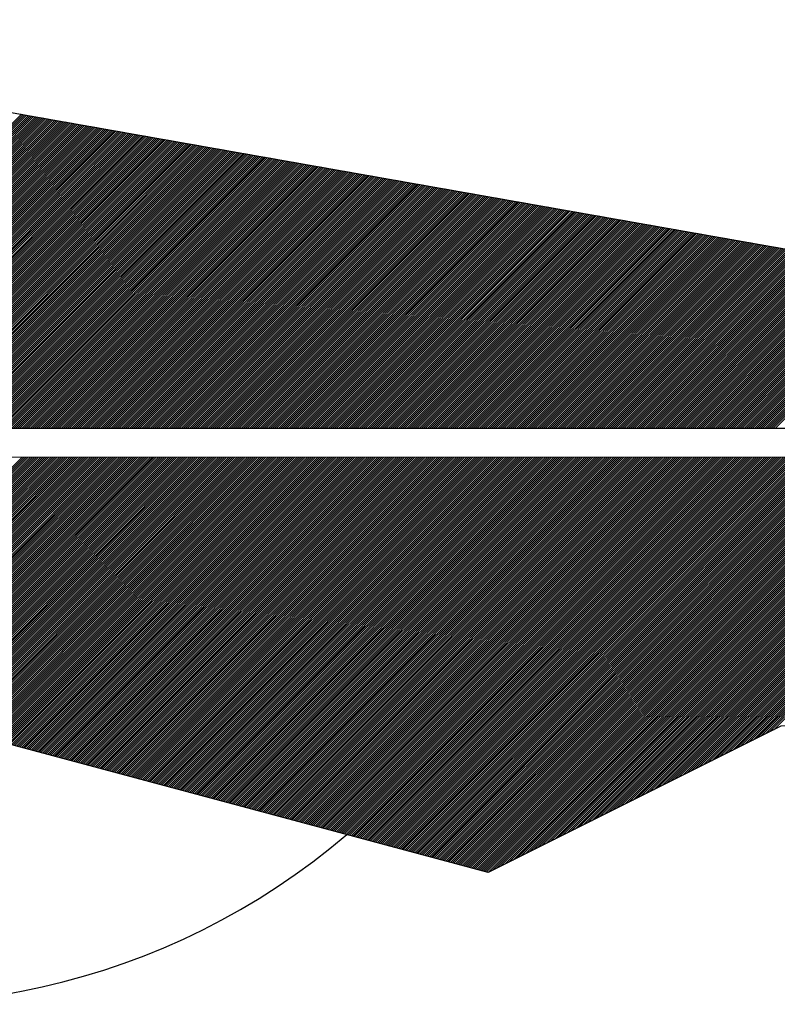
# Model space of a CAD drawing. Extents: x 6488 to 7168, y 276 to 716.
# Drawn here: x 6564 to 6566, y 635 to 637 of the extents above; entities that cross this region are included whole.
import ezdxf

# ---------------------------------------------------------------- set-up
doc = ezdxf.new("R2010")
doc.units = 0
doc.layers.add('1', color=7, linetype='CONTINUOUS')

msp = doc.modelspace()

# ---------------------------------------------------------------- linework, layer by layer
at = {"layer": '1', "color": 5, "linetype": 'CONTINUOUS'}
for p, q in [((6563.74925, 635.898833), (6564.39275, 636.542333)), ((6563.753583, 635.898833), (6564.39625, 636.541667)), ((6563.75775, 635.898833), (6564.399917, 636.541083)), ((6563.762, 635.898833), (6564.403583, 636.540417)), ((6563.76625, 635.898833), (6564.407083, 636.539833)), ((6563.770417, 635.898833), (6564.41075, 636.539167)), ((6563.774667, 635.898833), (6564.41425, 636.538583)), ((6563.779, 635.898833), (6564.417917, 636.537917)), ((6563.78325, 635.898833), (6564.421583, 636.537333)), ((6563.787417, 635.898833), (6564.425083, 636.536667)), ((6563.791667, 635.898833), (6564.42875, 636.535917)), ((6563.795917, 635.898833), (6564.432417, 636.535333)), ((6563.800083, 635.898833), (6564.435917, 636.534667)), ((6563.804417, 635.898833), (6564.439583, 636.534083)), ((6563.808667, 635.898833), (6564.44325, 636.533417)), ((6563.812917, 635.898833), (6564.44675, 636.532833)), ((6563.817083, 635.898833), (6564.450417, 636.532167)), ((6563.821333, 635.898833), (6564.454, 636.531583)), ((6563.825667, 635.898833), (6564.457583, 636.530917)), ((6563.829833, 635.898833), (6564.46125, 636.53025)), ((6563.834083, 635.898833), (6564.464833, 636.529583)), ((6563.838333, 635.898833), (6564.468417, 636.529)), ((6563.842583, 635.898833), (6564.472083, 636.528333)), ((6563.84675, 635.898833), (6564.475667, 636.52775)), ((6563.851083, 635.898833), (6564.47925, 636.527083)), ((6563.855333, 635.898833), (6564.482917, 636.5265)), ((6563.859583, 635.898833), (6564.4865, 636.525833)), ((6563.86375, 635.898833), (6564.490083, 636.52525)), ((6563.868, 635.898833), (6564.493667, 636.5245)), ((6563.872333, 635.898833), (6564.497333, 636.523833)), ((6563.876583, 635.898833), (6564.500917, 636.52325)), ((6563.88075, 635.898833), (6564.5045, 636.522583)), ((6563.885, 635.898833), (6564.508167, 636.522)), ((6563.88925, 635.898833), (6564.511667, 636.521333)), ((6563.893583, 635.898833), (6564.515333, 636.52075)), ((6563.89775, 635.898833), (6564.519, 636.520083)), ((6563.902, 635.898833), (6564.5225, 636.5195)), ((6563.90625, 635.898833), (6564.526167, 636.51875)), ((6563.910417, 635.898833), (6564.529833, 636.518167)), ((6563.914667, 635.898833), (6564.533333, 636.5175)), ((6563.919, 635.898833), (6564.537, 636.516917)), ((6563.92325, 635.898833), (6564.5405, 636.51625)), ((6563.927417, 635.898833), (6564.544167, 636.515667)), ((6563.931667, 635.898833), (6564.547833, 636.515)), ((6563.935917, 635.898833), (6564.551333, 636.514417)), ((6563.94025, 635.898833), (6564.555, 636.51375)), ((6563.944417, 635.898833), (6564.558583, 636.513)), ((6563.948667, 635.898833), (6564.562167, 636.512417)), ((6563.952917, 635.898833), (6564.565833, 636.51175)), ((6563.957167, 635.898833), (6564.569417, 636.511167)), ((6563.961333, 635.898833), (6564.573, 636.5105)), ((6563.965667, 635.898833), (6564.576667, 636.509917)), ((6563.969917, 635.898833), (6564.58025, 636.50925)), ((6563.974083, 635.898833), (6564.583833, 636.508667)), ((6563.978333, 635.898833), (6564.587417, 636.508)), ((6563.982583, 635.898833), (6564.591083, 636.507417)), ((6563.986917, 635.898833), (6564.594667, 636.50675)), ((6563.991083, 635.898833), (6564.59825, 636.506083)), ((6563.995333, 635.898833), (6564.601917, 636.505417)), ((6563.999583, 635.898833), (6564.6055, 636.504833)), ((6564.00375, 635.898833), (6564.609083, 636.504167)), ((6564.008, 635.898833), (6564.61275, 636.503583)), ((6564.012333, 635.898833), (6564.61625, 636.502917)), ((6564.016583, 635.898833), (6564.619917, 636.502333)), ((6564.02075, 635.898833), (6564.623583, 636.501667)), ((6564.025, 635.898833), (6564.627083, 636.501083)), ((6564.02925, 635.898833), (6564.63075, 636.500417)), ((6564.033583, 635.898833), (6564.634417, 636.499667)), ((6564.03775, 635.898833), (6564.637917, 636.499083)), ((6564.042, 635.898833), (6564.641583, 636.498417)), ((6564.04625, 635.898833), (6564.64525, 636.497833)), ((6564.050417, 635.898833), (6564.64875, 636.497167)), ((6564.054667, 635.898833), (6564.652417, 636.496583)), ((6564.059, 635.898833), (6564.655917, 636.495917)), ((6564.06325, 635.898833), (6564.659583, 636.495333)), ((6564.067417, 635.898833), (6564.66325, 636.494667)), ((6564.071667, 635.898833), (6564.66675, 636.494)), ((6564.075917, 635.898833), (6564.670417, 636.493333)), ((6564.08025, 635.898833), (6564.674083, 636.49275)), ((6564.084417, 635.898833), (6564.677583, 636.492083)), ((6564.088667, 635.898833), (6564.68125, 636.4915)), ((6564.092917, 635.898833), (6564.684833, 636.490833)), ((6564.097167, 635.898833), (6564.688417, 636.49025)), ((6564.101333, 635.898833), (6564.692083, 636.489583)), ((6564.105667, 635.898833), (6564.695667, 636.489)), ((6564.109917, 635.898833), (6564.69925, 636.48825)), ((6564.114167, 635.898833), (6564.702917, 636.487583)), ((6564.118333, 635.898833), (6564.7065, 636.487)), ((6564.122583, 635.898833), (6564.710083, 636.486333)), ((6564.126917, 635.898833), (6564.713667, 636.48575)), ((6564.131083, 635.898833), (6564.717333, 636.485083)), ((6564.135333, 635.898833), (6564.720917, 636.4845)), ((6564.139583, 635.898833), (6564.7245, 636.483833)), ((6564.143833, 635.898833), (6564.728167, 636.48325)), ((6564.148, 635.898833), (6564.731667, 636.4825)), ((6564.152333, 635.898833), (6564.735333, 636.481917)), ((6564.156583, 635.898833), (6564.739, 636.48125)), ((6564.160833, 635.898833), (6564.7425, 636.480667)), ((6564.165, 635.898833), (6564.746167, 636.48)), ((6564.16925, 635.898833), (6564.749833, 636.479417)), ((6564.173583, 635.898833), (6564.753333, 636.47875)), ((6564.177833, 635.898833), (6564.757, 636.478167)), ((6564.182, 635.898833), (6564.7605, 636.4775)), ((6564.18625, 635.898833), (6564.764167, 636.47675)), ((6564.1905, 635.898833), (6564.767833, 636.476167)), ((6564.194667, 635.898833), (6564.771333, 636.4755)), ((6564.199, 635.898833), (6564.775, 636.474917)), ((6564.20325, 635.898833), (6564.778583, 636.47425)), ((6564.2075, 635.898833), (6564.782167, 636.473667)), ((6564.211667, 635.898833), (6564.785833, 636.473)), ((6564.215917, 635.898833), (6564.789417, 636.472417)), ((6564.22025, 635.898833), (6564.793, 636.47175)), ((6564.224417, 635.898833), (6564.796667, 636.471167)), ((6564.228667, 635.898833), (6564.80025, 636.4705)), ((6564.232917, 635.898833), (6564.803833, 636.469833)), ((6564.237167, 635.898833), (6564.8075, 636.469167)), ((6564.241333, 635.898833), (6564.811083, 636.468583)), ((6564.245667, 635.898833), (6564.814667, 636.467917)), ((6564.249917, 635.898833), (6564.81825, 636.467333)), ((6564.254167, 635.898833), (6564.821917, 636.466667)), ((6564.258333, 635.898833), (6564.8255, 636.466083)), ((6564.262583, 635.898833), (6564.829083, 636.465417)), ((6564.266917, 635.898833), (6564.83275, 636.464833)), ((6564.271083, 635.898833), (6564.836333, 636.464167)), ((6564.275333, 635.898833), (6564.839917, 636.463417)), ((6564.279583, 635.898833), (6564.843583, 636.462833)), ((6564.283833, 635.898833), (6564.847167, 636.462167)), ((6564.288, 635.898833), (6564.85075, 636.461583)), ((6564.292333, 635.898833), (6564.854417, 636.460917)), ((6564.296583, 635.898833), (6564.857917, 636.460333)), ((6564.300833, 635.898833), (6564.861583, 636.459667)), ((6564.305, 635.898833), (6564.86525, 636.459083)), ((6564.30925, 635.898833), (6564.86875, 636.458417)), ((6564.313583, 635.898833), (6564.872417, 636.45775)), ((6564.317833, 635.898833), (6564.876083, 636.457083)), ((6564.322, 635.898833), (6564.879583, 636.4565)), ((6564.32625, 635.898833), (6564.88325, 636.455833)), ((6564.3305, 635.898833), (6564.88675, 636.45525)), ((6564.334833, 635.898833), (6564.890417, 636.454583)), ((6564.339, 635.898833), (6564.894083, 636.454)), ((6564.34325, 635.898833), (6564.897583, 636.453333)), ((6564.3475, 635.898833), (6564.90125, 636.45275)), ((6564.351667, 635.898833), (6564.904833, 636.452)), ((6564.355917, 635.898833), (6564.908417, 636.451333)), ((6564.36025, 635.898833), (6564.912083, 636.45075)), ((6564.3645, 635.898833), (6564.915667, 636.450083)), ((6564.368667, 635.898833), (6564.91925, 636.4495)), ((6564.372917, 635.898833), (6564.922917, 636.448833)), ((6564.377167, 635.898833), (6564.9265, 636.44825)), ((6564.3815, 635.898833), (6564.930083, 636.447583)), ((6564.385667, 635.898833), (6564.933667, 636.447)), ((6564.389917, 635.898833), (6564.937333, 636.44625)), ((6564.394167, 635.898833), (6564.940917, 636.445667)), ((6564.398417, 635.898833), (6564.9445, 636.445)), ((6564.402583, 635.898833), (6564.948167, 636.444417)), ((6564.406917, 635.898833), (6564.951667, 636.44375)), ((6564.411167, 635.898833), (6564.955333, 636.443167)), ((6564.415333, 635.898833), (6564.959, 636.4425)), ((6564.419583, 635.898833), (6564.9625, 636.441917)), ((6564.423833, 635.898833), (6564.966167, 636.44125)), ((6564.428167, 635.898833), (6564.969833, 636.4405)), ((6564.432333, 635.898833), (6564.973333, 636.439917)), ((6564.436583, 635.898833), (6564.977, 636.43925)), ((6564.440833, 635.898833), (6564.9805, 636.438667)), ((6564.445, 635.898833), (6564.984167, 636.438)), ((6564.44925, 635.898833), (6564.987833, 636.437417)), ((6564.453583, 635.898833), (6564.991333, 636.43675)), ((6564.457833, 635.898833), (6564.995, 636.436167)), ((6564.462, 635.898833), (6564.998667, 636.4355)), ((6564.46625, 635.898833), (6565.002167, 636.434917)), ((6564.4705, 635.898833), (6565.005833, 636.43425)), ((6564.474833, 635.898833), (6565.0095, 636.433583)), ((6564.479, 635.898833), (6565.013, 636.432917)), ((6564.48325, 635.898833), (6565.016667, 636.432333)), ((6564.4875, 635.898833), (6565.02025, 636.431667)), ((6564.491667, 635.898833), (6565.023833, 636.431083)), ((6564.495917, 635.898833), (6565.0275, 636.430417)), ((6564.50025, 635.898833), (6565.031083, 636.429833)), ((6564.5045, 635.898833), (6565.034667, 636.429167)), ((6564.508667, 635.898833), (6565.038333, 636.428583)), ((6564.512917, 635.898833), (6565.041917, 636.427917)), ((6564.517167, 635.898833), (6565.0455, 636.427167)), ((6564.5215, 635.898833), (6565.049083, 636.426583)), ((6564.525667, 635.898833), (6565.05275, 636.425917)), ((6564.529917, 635.898833), (6565.056333, 636.425333)), ((6564.534167, 635.898833), (6565.059917, 636.424667)), ((6564.538417, 635.898833), (6565.063583, 636.424083)), ((6564.542583, 635.898833), (6565.067167, 636.423417)), ((6564.546917, 635.898833), (6565.07075, 636.422833)), ((6564.551167, 635.898833), (6565.074417, 636.422167)), ((6564.555417, 635.898833), (6565.077917, 636.4215)), ((6564.559583, 635.898833), (6565.081583, 636.420833)), ((6564.563833, 635.898833), (6565.08525, 636.42025)), ((6564.568167, 635.898833), (6565.08875, 636.419583)), ((6564.572333, 635.898833), (6565.092417, 636.419)), ((6564.576583, 635.898833), (6565.096083, 636.418333)), ((6564.580833, 635.898833), (6565.099583, 636.41775)), ((6564.585083, 635.898833), (6565.10325, 636.417083)), ((6564.58925, 635.898833), (6565.10675, 636.4165)), ((6564.593583, 635.898833), (6565.110417, 636.41575)), ((6564.597833, 635.898833), (6565.114083, 636.415083)), ((6564.602083, 635.898833), (6565.117583, 636.4145)), ((6564.60625, 635.898833), (6565.12125, 636.413833)), ((6564.6105, 635.898833), (6565.124833, 636.41325)), ((6564.614833, 635.898833), (6565.128417, 636.412583)), ((6564.619, 635.898833), (6565.132083, 636.412)), ((6564.62325, 635.898833), (6565.135667, 636.411333)), ((6564.6275, 635.898833), (6565.13925, 636.41075)), ((6564.63175, 635.898833), (6565.142917, 636.41)), ((6564.635917, 635.898833), (6565.1465, 636.409417)), ((6564.64025, 635.898833), (6565.150083, 636.40875)), ((6564.6445, 635.898833), (6565.153667, 636.408167)), ((6564.648667, 635.898833), (6565.157333, 636.4075)), ((6564.652917, 635.898833), (6565.160917, 636.406917)), ((6564.657167, 635.898833), (6565.1645, 636.40625)), ((6564.6615, 635.899), (6565.168167, 636.405667)), ((6564.665667, 635.899), (6565.17175, 636.405)), ((6564.669917, 635.899), (6565.175333, 636.40425)), ((6564.674167, 635.899), (6565.179, 636.403667)), ((6564.678417, 635.899), (6565.1825, 636.403)), ((6564.682583, 635.899), (6565.186167, 636.402417)), ((6564.686917, 635.899), (6565.189833, 636.40175)), ((6564.691167, 635.899), (6565.193333, 636.401167)), ((6564.695417, 635.899), (6565.197, 636.4005)), ((6564.699583, 635.899), (6565.200667, 636.399917)), ((6564.703833, 635.899), (6565.204167, 636.39925)), ((6564.708167, 635.899), (6565.207833, 636.398667)), ((6564.712333, 635.899), (6565.211333, 636.398)), ((6564.716583, 635.899), (6565.215, 636.397333)), ((6564.720833, 635.899), (6565.218667, 636.396667)), ((6564.725083, 635.899), (6565.222167, 636.396083)), ((6564.72925, 635.899), (6565.225833, 636.395417)), ((6564.733583, 635.899), (6565.2295, 636.394833)), ((6564.737833, 635.899), (6565.233, 636.394167)), ((6564.742083, 635.899), (6565.236667, 636.393583)), ((6564.74625, 635.899), (6565.240333, 636.392917)), ((6564.7505, 635.899), (6565.243833, 636.392333)), ((6564.754833, 635.899), (6565.2475, 636.391667)), ((6564.759083, 635.899), (6565.251083, 636.390917)), ((6564.76325, 635.899), (6565.254667, 636.390333)), ((6564.7675, 635.899), (6565.258333, 636.389667)), ((6564.77175, 635.899), (6565.261917, 636.389083)), ((6564.776083, 635.899), (6565.2655, 636.388417)), ((6564.78025, 635.899), (6565.269167, 636.387833)), ((6564.7845, 635.899), (6565.27275, 636.387167)), ((6564.78875, 635.899), (6565.276333, 636.386583)), ((6564.792917, 635.899), (6565.279917, 636.385917)), ((6564.797167, 635.899), (6565.283583, 636.38525)), ((6564.8015, 635.899), (6565.287167, 636.384583)), ((6564.80575, 635.899), (6565.29075, 636.384)), ((6564.809917, 635.899), (6565.294417, 636.383333)), ((6564.814167, 635.899), (6565.297917, 636.38275)), ((6564.818417, 635.899), (6565.301583, 636.382083)), ((6564.82275, 635.899), (6565.30525, 636.3815)), ((6564.826917, 635.899), (6565.30875, 636.380833)), ((6564.831167, 635.899), (6565.312417, 636.38025)), ((6564.835417, 635.899), (6565.316083, 636.3795)), ((6564.839583, 635.899), (6565.319583, 636.378833)), ((6564.843833, 635.899), (6565.32325, 636.37825)), ((6564.848167, 635.899), (6565.32675, 636.377583)), ((6564.852417, 635.899), (6565.330417, 636.377)), ((6564.856583, 635.899), (6565.334083, 636.376333)), ((6564.860833, 635.899), (6565.337583, 636.37575)), ((6564.865083, 635.899), (6565.34125, 636.375083)), ((6564.86925, 635.899), (6565.344833, 636.3745)), ((6564.873583, 635.899), (6565.348417, 636.37375)), ((6564.877833, 635.899), (6565.352083, 636.373167)), ((6564.882083, 635.899), (6565.355667, 636.3725)), ((6564.88625, 635.899), (6565.35925, 636.371917)), ((6564.8905, 635.899), (6565.362917, 636.37125)), ((6564.894833, 635.899), (6565.3665, 636.370667)), ((6564.899083, 635.899), (6565.370083, 636.37)), ((6564.90325, 635.899), (6565.37375, 636.369417)), ((6564.9075, 635.899), (6565.377333, 636.36875)), ((6564.91175, 635.899), (6565.380917, 636.368)), ((6564.916083, 635.899), (6565.3845, 636.367417)), ((6564.92025, 635.899), (6565.388167, 636.36675)), ((6564.9245, 635.899), (6565.39175, 636.366167)), ((6564.92875, 635.899), (6565.395333, 636.3655)), ((6564.932917, 635.899), (6565.399, 636.364917)), ((6564.937167, 635.899), (6565.402583, 636.36425)), ((6564.9415, 635.899), (6565.406167, 636.363667)), ((6564.94575, 635.899), (6565.409833, 636.363)), ((6564.949917, 635.899), (6565.413333, 636.362417)), ((6564.954167, 635.899), (6565.417, 636.36175)), ((6564.958417, 635.899), (6565.420667, 636.361083)), ((6564.96275, 635.899), (6565.424167, 636.360417)), ((6564.966917, 635.899), (6565.427833, 636.359833)), ((6564.971167, 635.899), (6565.4315, 636.359167)), ((6564.975417, 635.899), (6565.435, 636.358583)), ((6564.979667, 635.899), (6565.438667, 636.357917)), ((6564.983833, 635.899), (6565.442333, 636.357333)), ((6564.988167, 635.899), (6565.445833, 636.356667)), ((6564.992417, 635.899), (6565.4495, 636.356083)), ((6564.996667, 635.899), (6565.453, 636.355417)), ((6565.000833, 635.899), (6565.456667, 636.354667)), ((6565.005083, 635.899), (6565.460333, 636.354083)), ((6565.009417, 635.899), (6565.463833, 636.353417)), ((6565.013583, 635.899), (6565.4675, 636.352833)), ((6565.017833, 635.899), (6565.471083, 636.352167)), ((6565.022083, 635.899), (6565.474667, 636.351583)), ((6565.026333, 635.899), (6565.478333, 636.350917)), ((6565.0305, 635.899), (6565.481917, 636.350333)), ((6565.034833, 635.899), (6565.4855, 636.349667)), ((6565.039083, 635.899), (6565.489167, 636.349)), ((6565.043333, 635.899), (6565.49275, 636.348333)), ((6565.0475, 635.899), (6565.496333, 636.34775)), ((6565.05175, 635.899), (6565.499917, 636.347083)), ((6565.056083, 635.899), (6565.503583, 636.3465)), ((6565.06025, 635.899), (6565.507167, 636.345833)), ((6565.0645, 635.899), (6565.51075, 636.34525)), ((6565.06875, 635.899), (6565.514417, 636.344583)), ((6565.073, 635.899), (6565.517917, 636.344)), ((6565.077167, 635.899), (6565.521583, 636.34325)), ((6565.0815, 635.899), (6565.52525, 636.342583)), ((6565.08575, 635.899), (6565.52875, 636.342)), ((6565.089917, 635.899), (6565.532417, 636.341333)), ((6565.094167, 635.899), (6565.536083, 636.34075)), ((6565.098417, 635.899), (6565.539583, 636.340083)), ((6565.10275, 635.899), (6565.54325, 636.3395)), ((6565.106917, 635.899), (6565.54675, 636.338833)), ((6565.111167, 635.899), (6565.550417, 636.33825)), ((6565.115417, 635.899), (6565.554083, 636.3375)), ((6565.119667, 635.899), (6565.557583, 636.336917)), ((6565.123833, 635.899), (6565.56125, 636.33625)), ((6565.128167, 635.899), (6565.564917, 636.335667)), ((6565.132417, 635.899), (6565.568417, 636.335)), ((6565.136667, 635.899), (6565.572083, 636.334417)), ((6565.140833, 635.899), (6565.575667, 636.33375)), ((6565.145083, 635.899), (6565.57925, 636.333167)), ((6565.149417, 635.899), (6565.582917, 636.3325)), ((6565.153583, 635.899), (6565.5865, 636.33175)), ((6565.157833, 635.899), (6565.590083, 636.331167)), ((6565.162083, 635.899), (6565.59375, 636.3305)), ((6565.166333, 635.899), (6565.597333, 636.329917)), ((6565.1705, 635.899), (6565.600917, 636.32925)), ((6565.174833, 635.899), (6565.604583, 636.328667)), ((6565.179083, 635.899), (6565.608167, 636.328)), ((6565.183333, 635.899), (6565.61175, 636.327417)), ((6565.1875, 635.899), (6565.615333, 636.32675)), ((6565.19175, 635.899), (6565.619, 636.326167)), ((6565.196083, 635.899), (6565.622583, 636.3255)), ((6565.200333, 635.899), (6565.626167, 636.324833)), ((6565.2045, 635.899), (6565.629833, 636.324167)), ((6565.20875, 635.899), (6565.633417, 636.323583)), ((6565.213, 635.899), (6565.637, 636.322917)), ((6565.217333, 635.899), (6565.640667, 636.322333)), ((6565.2215, 635.899), (6565.644167, 636.321667)), ((6565.22575, 635.899), (6565.647833, 636.321083)), ((6565.23, 635.899), (6565.6515, 636.320417)), ((6565.234167, 635.899), (6565.655, 636.319833)), ((6565.238417, 635.899), (6565.658667, 636.319167)), ((6565.24275, 635.899), (6565.662333, 636.318417)), ((6565.247, 635.899), (6565.665833, 636.317833)), ((6565.251167, 635.899), (6565.6695, 636.317167)), ((6565.255417, 635.899), (6565.673, 636.316583)), ((6565.259667, 635.899), (6565.676667, 636.315917)), ((6565.263833, 635.899), (6565.680333, 636.315333)), ((6565.268167, 635.899), (6565.683833, 636.314667)), ((6565.272417, 635.899), (6565.6875, 636.314083)), ((6565.276667, 635.899), (6565.691083, 636.313417)), ((6565.280833, 635.899), (6565.694667, 636.31275)), ((6565.285083, 635.899), (6565.698333, 636.312083)), ((6565.289417, 635.899), (6565.701917, 636.3115)), ((6565.293583, 635.899), (6565.7055, 636.310833)), ((6565.297833, 635.899), (6565.709167, 636.31025)), ((6565.302083, 635.899), (6565.71275, 636.309583)), ((6565.306333, 635.899), (6565.716333, 636.309)), ((6565.3105, 635.899), (6565.719917, 636.308333)), ((6565.314833, 635.899), (6565.723583, 636.30775)), ((6565.319083, 635.899), (6565.727167, 636.307)), ((6565.323333, 635.899), (6565.73075, 636.306333)), ((6565.3275, 635.899), (6565.734417, 636.30575)), ((6565.33175, 635.899), (6565.737917, 636.305083)), ((6565.336083, 635.899), (6565.741583, 636.3045)), ((6565.340333, 635.899), (6565.74525, 636.303833)), ((6565.3445, 635.899), (6565.74875, 636.30325)), ((6565.34875, 635.899), (6565.752417, 636.302583)), ((6565.353, 635.899), (6565.756083, 636.302)), ((6565.357333, 635.899), (6565.759583, 636.30125)), ((6565.3615, 635.899), (6565.76325, 636.300667)), ((6565.36575, 635.899), (6565.766917, 636.3)), ((6565.37, 635.899), (6565.770417, 636.299417)), ((6565.374167, 635.899), (6565.774083, 636.29875)), ((6565.378417, 635.899), (6565.777583, 636.298167)), ((6565.38275, 635.899), (6565.78125, 636.2975)), ((6565.387, 635.899), (6565.784917, 636.296917)), ((6565.391167, 635.899), (6565.788417, 636.29625)), ((6565.395417, 635.899), (6565.792083, 636.2955)), ((6565.399667, 635.899), (6565.79575, 636.294917)), ((6565.404, 635.899), (6565.79925, 636.29425)), ((6565.408167, 635.899), (6565.802917, 636.293667)), ((6565.412417, 635.899), (6565.806583, 636.293)), ((6565.416667, 635.899), (6565.810083, 636.292417)), ((6565.420917, 635.899), (6565.81375, 636.29175)), ((6565.425083, 635.899), (6565.817333, 636.291167)), ((6565.429417, 635.899), (6565.820917, 636.2905)), ((6565.433667, 635.899), (6565.824583, 636.289917)), ((6565.437917, 635.899), (6565.828167, 636.28925)), ((6565.442083, 635.899), (6565.83175, 636.288583)), ((6565.446333, 635.899), (6565.835417, 636.287917)), ((6565.450667, 635.899), (6565.839, 636.287333)), ((6565.454833, 635.899), (6565.842583, 636.286667)), ((6565.459083, 635.899), (6565.846167, 636.286083)), ((6565.463333, 635.899), (6565.849833, 636.285417)), ((6565.467583, 635.899), (6565.853417, 636.284833)), ((6565.47175, 635.899), (6565.857, 636.284167)), ((6565.476083, 635.899), (6565.860667, 636.283583)), ((6565.480333, 635.899), (6565.864167, 636.282917)), ((6565.4845, 635.899), (6565.867833, 636.282167)), ((6565.48875, 635.899), (6565.8715, 636.281583)), ((6565.493, 635.899), (6565.875, 636.280917)), ((6565.497333, 635.899), (6565.878667, 636.280333)), ((6565.5015, 635.899), (6565.882333, 636.279667)), ((6565.50575, 635.899), (6565.885833, 636.279083)), ((6565.51, 635.899), (6565.8895, 636.278417)), ((6565.514167, 635.899), (6565.893, 636.277833)), ((6565.518417, 635.899), (6565.896667, 636.277167)), ((6565.52275, 635.899), (6565.900333, 636.2765)), ((6565.527, 635.899), (6565.903833, 636.275833)), ((6565.531167, 635.899), (6565.9075, 636.27525)), ((6565.535417, 635.899), (6565.911083, 636.274583)), ((6565.539667, 635.899), (6565.914667, 636.274)), ((6565.544, 635.899), (6565.918333, 636.273333)), ((6565.548167, 635.899), (6565.921917, 636.27275)), ((6565.552417, 635.899), (6565.9255, 636.272083)), ((6565.556667, 635.899), (6565.929167, 636.2715)), ((6565.560917, 635.899), (6565.93275, 636.27075)), ((6565.565083, 635.899), (6565.936333, 636.270083)), ((6565.569417, 635.899), (6565.939917, 636.2695)), ((6565.573667, 635.899), (6565.943583, 636.268833)), ((6565.577917, 635.899), (6565.947167, 636.26825)), ((6565.582083, 635.899), (6565.95075, 636.267583)), ((6565.586333, 635.899), (6565.954417, 636.267)), ((6565.590667, 635.899), (6565.958, 636.266333)), ((6565.594833, 635.899), (6565.961583, 636.26575)), ((6565.599083, 635.899), (6565.96525, 636.265)), ((6565.603333, 635.899), (6565.968833, 636.264417)), ((6565.607583, 635.899), (6565.972417, 636.26375)), ((6565.61175, 635.899), (6565.976083, 636.263167)), ((6565.616083, 635.899), (6565.979583, 636.2625)), ((6565.620333, 635.899), (6565.98325, 636.261917)), ((6565.624583, 635.899), (6565.986917, 636.26125)), ((6565.62875, 635.899), (6565.990417, 636.260667)), ((6565.633, 635.899), (6565.994083, 636.26)), ((6565.637333, 635.899), (6565.99775, 636.25925)), ((6565.641583, 635.899), (6566.00125, 636.258667)), ((6565.64575, 635.899), (6566.004917, 636.258)), ((6565.65, 635.899), (6566.008583, 636.257417)), ((6565.65425, 635.899), (6566.012083, 636.25675)), ((6565.658583, 635.899), (6566.01575, 636.256167)), ((6565.66275, 635.899), (6566.01925, 636.2555)), ((6565.667, 635.899), (6566.022917, 636.254917)), ((6565.67125, 635.899), (6566.026583, 636.25425)), ((6565.675417, 635.899), (6566.030083, 636.253667)), ((6565.679667, 635.899), (6566.03375, 636.253)), ((6565.684, 635.899), (6566.037333, 636.252417)), ((6565.68825, 635.899), (6566.040917, 636.251667)), ((6565.692417, 635.899), (6566.044583, 636.251083)), ((6565.696667, 635.899), (6566.048167, 636.250417)), ((6565.700917, 635.899), (6566.05175, 636.249833)), ((6565.705083, 635.899), (6566.055417, 636.249167)), ((6565.709417, 635.899), (6566.059, 636.248583)), ((6565.713667, 635.899), (6566.062583, 636.247917)), ((6565.717917, 635.899), (6566.066167, 636.247333)), ((6565.722083, 635.899), (6566.069833, 636.246667)), ((6565.726333, 635.899), (6566.073417, 636.245917)), ((6565.730667, 635.899), (6566.077, 636.245333)), ((6565.734833, 635.899), (6566.080667, 636.244667)), ((6565.739083, 635.899), (6566.084167, 636.244083)), ((6565.743333, 635.899), (6566.087833, 636.243417)), ((6565.747583, 635.899), (6566.0915, 636.242833)), ((6565.75175, 635.899), (6566.095, 636.242167)), ((6565.756083, 635.899), (6566.098667, 636.241583)), ((6565.760333, 635.899), (6566.102333, 636.240917)), ((6565.764583, 635.899), (6566.105833, 636.24025)), ((6565.76875, 635.899), (6566.1095, 636.239583)), ((6565.773, 635.899), (6566.113, 636.239)), ((6565.777333, 635.899), (6566.116667, 636.238333)), ((6565.781583, 635.899), (6566.120333, 636.23775)), ((6565.78575, 635.899), (6566.123833, 636.237083)), ((6565.79, 635.899), (6566.1275, 636.2365)), ((6565.79425, 635.899), (6566.131167, 636.235833)), ((6565.798583, 635.899), (6566.134667, 636.23525)), ((6565.80275, 635.899), (6566.138333, 636.2345)), ((6565.807, 635.899), (6566.141917, 636.233833)), ((6565.81125, 635.899), (6566.1455, 636.23325)), ((6565.815417, 635.899), (6566.149167, 636.232583)), ((6565.819667, 635.899), (6566.15275, 636.232)), ((6565.824, 635.899), (6566.156333, 636.231333)), ((6565.82825, 635.899), (6566.16, 636.23075)), ((6565.832417, 635.899), (6566.163583, 636.230083)), ((6565.836667, 635.899), (6566.167167, 636.2295)), ((6565.840917, 635.899), (6566.170833, 636.22875)), ((6565.84525, 635.899), (6566.174417, 636.228167)), ((6565.849417, 635.899), (6566.178, 636.2275)), ((6565.853667, 635.899), (6566.181583, 636.226917)), ((6565.857917, 635.899), (6566.18525, 636.22625)), ((6565.862167, 635.899), (6566.188833, 636.225667)), ((6565.866333, 635.899), (6566.192417, 636.225)), ((6565.870667, 635.899), (6566.196083, 636.224417)), ((6565.874917, 635.899), (6566.199667, 636.22375)), ((6565.879167, 635.899), (6566.20325, 636.223)), ((6565.883333, 635.899), (6566.206917, 636.222417)), ((6565.887583, 635.899), (6566.210417, 636.22175)), ((6565.891917, 635.899), (6566.214083, 636.221167)), ((6565.896083, 635.899), (6566.21775, 636.2205)), ((6565.900333, 635.899), (6566.22125, 636.219917)), ((6565.904583, 635.899), (6566.224917, 636.21925)), ((6565.90875, 635.899), (6566.228583, 636.218667)), ((6565.913, 635.899), (6566.232083, 636.218)), ((6565.917333, 635.899), (6566.23575, 636.217417)), ((6565.921583, 635.899), (6566.23925, 636.21675)), ((6565.92575, 635.899), (6566.242917, 636.216167)), ((6565.93, 635.899), (6566.246583, 636.215417)), ((6565.93425, 635.899), (6566.250083, 636.214833)), ((6565.938583, 635.899), (6566.25375, 636.214167)), ((6563.92425, 635.369667), (6564.393583, 635.838833)), ((6563.92775, 635.36875), (6564.397833, 635.838833)), ((6563.931083, 635.367917), (6564.402, 635.838833)), ((6563.934417, 635.367), (6564.40625, 635.838833)), ((6563.93775, 635.366167), (6564.4105, 635.838833)), ((6563.941083, 635.36525), (6564.414833, 635.838833)), ((6563.944417, 635.36425), (6564.419, 635.838833)), ((6563.94775, 635.363417), (6564.42325, 635.838833)), ((6563.951083, 635.3625), (6564.4275, 635.838833)), ((6563.9545, 635.361667), (6564.431667, 635.838833)), ((6563.957833, 635.36075), (6564.435917, 635.838833)), ((6563.961167, 635.359833), (6564.44025, 635.838833)), ((6563.9645, 635.359), (6564.4445, 635.838833)), ((6563.967833, 635.358), (6564.448667, 635.838833)), ((6563.971167, 635.357167), (6564.452917, 635.838833)), ((6563.9745, 635.35625), (6564.457167, 635.838833)), ((6563.977917, 635.355333), (6564.4615, 635.838833)), ((6563.98125, 635.3545), (6564.465667, 635.838833)), ((6563.984583, 635.353583), (6564.469917, 635.838833)), ((6563.987917, 635.352583), (6564.474167, 635.838833)), ((6563.99125, 635.35175), (6564.478417, 635.838833)), ((6563.994583, 635.350833), (6564.482583, 635.838833)), ((6563.997917, 635.35), (6564.486917, 635.838833)), ((6564.00125, 635.349083), (6564.491167, 635.838833)), ((6564.004583, 635.348167), (6564.495417, 635.838833)), ((6564.007917, 635.347333), (6564.499583, 635.838833)), ((6564.011333, 635.346333), (6564.503833, 635.838833)), ((6564.014667, 635.3455), (6564.508167, 635.838833)), ((6564.018, 635.344583), (6564.512333, 635.838833)), ((6564.021333, 635.343667), (6564.516583, 635.838833)), ((6564.024667, 635.342833), (6564.520833, 635.838833)), ((6564.028, 635.341917), (6564.525083, 635.838833)), ((6564.031333, 635.341083), (6564.52925, 635.838833)), ((6564.034833, 635.340083), (6564.533583, 635.838833)), ((6564.038167, 635.339167), (6564.537833, 635.838833)), ((6564.0415, 635.338333), (6564.542083, 635.838833)), ((6564.044833, 635.337417), (6564.54625, 635.838833)), ((6564.048167, 635.336583), (6564.5505, 635.838833)), ((6564.0515, 635.335667), (6564.554833, 635.838833)), ((6564.054833, 635.334667), (6564.559, 635.838833)), ((6564.058167, 635.333833), (6564.56325, 635.838833)), ((6564.061583, 635.332917), (6564.5675, 635.838833)), ((6564.064917, 635.332), (6564.57175, 635.838833)), ((6564.06825, 635.331167), (6564.575917, 635.838833)), ((6564.071583, 635.33025), (6564.58025, 635.838833)), ((6564.074917, 635.329417), (6564.5845, 635.838833)), ((6564.07825, 635.328417), (6564.588667, 635.838833)), ((6564.081583, 635.3275), (6564.592917, 635.838833)), ((6564.084917, 635.326667), (6564.597167, 635.838833)), ((6564.08825, 635.32575), (6564.6015, 635.838833)), ((6564.091667, 635.324917), (6564.605667, 635.838833)), ((6564.095, 635.324), (6564.609917, 635.838833)), ((6564.098333, 635.323), (6564.614167, 635.838833)), ((6564.101667, 635.322167), (6564.618417, 635.838833)), ((6564.105, 635.32125), (6564.622583, 635.838833)), ((6564.108333, 635.320417), (6564.626917, 635.838833)), ((6564.111667, 635.3195), (6564.631167, 635.838833)), ((6564.115, 635.318583), (6564.635417, 635.838833)), ((6564.118417, 635.31775), (6564.639583, 635.838833)), ((6564.12175, 635.31675), (6564.643833, 635.838833)), ((6564.125083, 635.315917), (6564.648167, 635.838833)), ((6564.128417, 635.315), (6564.652333, 635.838833)), ((6564.13175, 635.314083), (6564.656583, 635.838833)), ((6564.135083, 635.31325), (6564.660833, 635.838833)), ((6564.138417, 635.312333), (6564.665083, 635.839)), ((6564.14175, 635.311333), (6564.66925, 635.839)), ((6564.14525, 635.3105), (6564.673583, 635.839)), ((6564.148583, 635.309583), (6564.677833, 635.839)), ((6564.151917, 635.30875), (6564.682083, 635.839)), ((6564.15525, 635.307833), (6564.68625, 635.839)), ((6564.158583, 635.306917), (6564.6905, 635.839)), ((6564.161917, 635.306083), (6564.694833, 635.839)), ((6564.16525, 635.305083), (6564.699083, 635.839)), ((6564.168583, 635.30425), (6564.70325, 635.839)), ((6564.171917, 635.303333), (6564.7075, 635.839)), ((6564.175333, 635.302417), (6564.71175, 635.839)), ((6564.178667, 635.301583), (6564.716083, 635.839)), ((6564.182, 635.300667), (6564.72025, 635.839)), ((6564.185333, 635.299833), (6564.7245, 635.839)), ((6564.188667, 635.298833), (6564.72875, 635.839)), ((6564.192, 635.298), (6564.732917, 635.839)), ((6564.195333, 635.297083), (6564.737167, 635.839)), ((6564.198667, 635.296167), (6564.7415, 635.839)), ((6564.202083, 635.295333), (6564.74575, 635.839)), ((6564.205417, 635.294417), (6564.749917, 635.839)), ((6564.20875, 635.293417), (6564.754167, 635.839)), ((6564.212083, 635.292583), (6564.758417, 635.839)), ((6564.215417, 635.291667), (6564.76275, 635.839)), ((6564.21875, 635.290833), (6564.766917, 635.839)), ((6564.222083, 635.289917), (6564.771167, 635.839)), ((6564.225417, 635.289), (6564.775417, 635.839)), ((6564.228833, 635.288167), (6564.779583, 635.839)), ((6564.232167, 635.287167), (6564.783833, 635.839)), ((6564.2355, 635.28625), (6564.788167, 635.839)), ((6564.238833, 635.285417), (6564.792417, 635.839)), ((6564.242167, 635.2845), (6564.796583, 635.839)), ((6564.2455, 635.283667), (6564.800833, 635.839)), ((6564.248833, 635.28275), (6564.805083, 635.839)), ((6564.252333, 635.28175), (6564.80925, 635.839)), ((6564.2555, 635.280917), (6564.813583, 635.839)), ((6564.259, 635.28), (6564.817833, 635.839)), ((6564.262333, 635.279167), (6564.822083, 635.839)), ((6564.265667, 635.27825), (6564.82625, 635.839)), ((6564.269, 635.277417), (6564.8305, 635.839)), ((6564.272333, 635.2765), (6564.834833, 635.839)), ((6564.275667, 635.2755), (6564.839083, 635.839)), ((6564.279, 635.274667), (6564.84325, 635.839)), ((6564.282333, 635.27375), (6564.8475, 635.839)), ((6564.28575, 635.272833), (6564.85175, 635.839)), ((6564.289083, 635.272), (6564.856083, 635.839)), ((6564.292417, 635.271083), (6564.86025, 635.839)), ((6564.29575, 635.27025), (6564.8645, 635.839)), ((6564.299083, 635.26925), (6564.86875, 635.839)), ((6564.302417, 635.268333), (6564.872917, 635.839)), ((6564.30575, 635.2675), (6564.877167, 635.839)), ((6564.309167, 635.266583), (6564.8815, 635.839)), ((6564.3125, 635.265667), (6564.88575, 635.839)), ((6564.315833, 635.264833), (6564.889917, 635.839)), ((6564.319167, 635.263833), (6564.894167, 635.839)), ((6564.3225, 635.263), (6564.898417, 635.839)), ((6564.325833, 635.262083), (6564.90275, 635.839)), ((6564.329167, 635.261167), (6564.906917, 635.839)), ((6564.3325, 635.260333), (6564.911167, 635.839)), ((6564.335917, 635.259417), (6564.915417, 635.839)), ((6564.339167, 635.258583), (6564.919667, 635.839)), ((6564.342583, 635.257583), (6564.923833, 635.839)), ((6564.345917, 635.25675), (6564.928167, 635.839)), ((6564.34925, 635.255833), (6564.932417, 635.839)), ((6564.352583, 635.254917), (6564.936667, 635.839)), ((6564.355917, 635.254083), (6564.940833, 635.839)), ((6564.35925, 635.253167), (6564.945083, 635.839)), ((6564.362583, 635.252167), (6564.949417, 635.839)), ((6564.366083, 635.251333), (6564.953583, 635.839)), ((6564.369417, 635.250417), (6564.957833, 635.839)), ((6564.37275, 635.249583), (6564.962083, 635.839)), ((6564.376083, 635.248667), (6564.966333, 635.839)), ((6564.379417, 635.24775), (6564.9705, 635.839)), ((6564.38275, 635.246917), (6564.974833, 635.839)), ((6564.386083, 635.245917), (6564.979083, 635.839)), ((6564.389417, 635.245), (6564.98325, 635.839)), ((6564.392833, 635.244167), (6564.9875, 635.839)), ((6564.396167, 635.24325), (6564.99175, 635.839)), ((6564.3995, 635.242417), (6564.996083, 635.839)), ((6564.402833, 635.2415), (6565.00025, 635.839)), ((6564.406167, 635.2405), (6565.0045, 635.839)), ((6564.4095, 635.239667), (6565.00875, 635.839)), ((6564.412833, 635.23875), (6565.012917, 635.839)), ((6564.416167, 635.237917), (6565.017167, 635.839)), ((6564.419583, 635.237), (6565.0215, 635.839)), ((6564.422917, 635.236167), (6565.02575, 635.839)), ((6564.42625, 635.23525), (6565.029917, 635.839)), ((6564.429583, 635.23425), (6565.034167, 635.839)), ((6564.432917, 635.233417), (6565.038417, 635.839)), ((6564.43625, 635.2325), (6565.04275, 635.839)), ((6564.439583, 635.231583), (6565.046917, 635.839)), ((6564.442917, 635.23075), (6565.051167, 635.839)), ((6564.44625, 635.229833), (6565.055417, 635.839)), ((6564.449667, 635.229), (6565.059667, 635.839)), ((6564.453, 635.228), (6565.063833, 635.839)), ((6564.456333, 635.227083), (6565.068167, 635.839)), ((6564.459667, 635.22625), (6565.072417, 635.839)), ((6564.463, 635.225333), (6565.076667, 635.839)), ((6564.466333, 635.2245), (6565.080833, 635.839)), ((6564.469667, 635.223583), (6565.085083, 635.839)), ((6564.473, 635.222583), (6565.089417, 635.839)), ((6564.4765, 635.22175), (6565.093583, 635.839)), ((6564.479833, 635.220833), (6565.097833, 635.839)), ((6564.483167, 635.219917), (6565.102083, 635.839)), ((6564.4865, 635.219083), (6565.106333, 635.839)), ((6564.489833, 635.218167), (6565.1105, 635.839)), ((6564.493167, 635.217333), (6565.114833, 635.839)), ((6564.4965, 635.216333), (6565.119083, 635.839)), ((6564.499833, 635.2155), (6565.123333, 635.839)), ((6564.50325, 635.214583), (6565.1275, 635.839)), ((6564.506583, 635.213667), (6565.13175, 635.839)), ((6564.509917, 635.212833), (6565.136083, 635.839)), ((6564.51325, 635.211917), (6565.140333, 635.839)), ((6564.516583, 635.211083), (6565.1445, 635.839)), ((6564.519917, 635.210083), (6565.14875, 635.839)), ((6564.52325, 635.209167), (6565.153, 635.839)), ((6564.526667, 635.208333), (6565.157333, 635.839)), ((6564.529917, 635.207417), (6565.1615, 635.839)), ((6564.533333, 635.2065), (6565.16575, 635.839)), ((6564.536667, 635.205667), (6565.17, 635.839)), ((6564.54, 635.204667), (6565.174167, 635.839)), ((6564.543333, 635.203833), (6565.178417, 635.839)), ((6564.546667, 635.202917), (6565.18275, 635.839)), ((6564.55, 635.202), (6565.187, 635.839)), ((6564.553333, 635.201167), (6565.191167, 635.839)), ((6564.556667, 635.20025), (6565.195417, 635.839)), ((6564.560083, 635.19925), (6565.199667, 635.839)), ((6564.563417, 635.198417), (6565.203833, 635.839)), ((6564.56675, 635.1975), (6565.208167, 635.839)), ((6564.570083, 635.196667), (6565.212417, 635.839)), ((6564.573417, 635.19575), (6565.216667, 635.839)), ((6564.57675, 635.194917), (6565.220833, 635.839)), ((6564.580083, 635.194), (6565.225083, 635.839)), ((6564.583583, 635.193), (6565.229417, 635.839)), ((6564.586917, 635.192167), (6565.233583, 635.839)), ((6564.59025, 635.19125), (6565.237833, 635.839)), ((6564.593583, 635.190417), (6565.242083, 635.839)), ((6564.596917, 635.1895), (6565.246333, 635.839)), ((6564.60025, 635.188583), (6565.2505, 635.839)), ((6564.603583, 635.18775), (6565.254833, 635.839)), ((6564.606917, 635.18675), (6565.259083, 635.839)), ((6564.610333, 635.185833), (6565.263333, 635.839)), ((6564.613583, 635.185), (6565.2675, 635.839)), ((6564.617, 635.184083), (6565.27175, 635.839)), ((6564.620333, 635.18325), (6565.276083, 635.839)), ((6564.623667, 635.182333), (6565.280333, 635.839)), ((6564.627, 635.181333), (6565.2845, 635.839)), ((6564.630333, 635.1805), (6565.28875, 635.839)), ((6564.633667, 635.179583), (6565.293, 635.839)), ((6564.637, 635.178667), (6565.297333, 635.839)), ((6564.640417, 635.177833), (6565.3015, 635.839)), ((6564.64375, 635.176917), (6565.30575, 635.839)), ((6564.647083, 635.176083), (6565.31, 635.839)), ((6564.650417, 635.175083), (6565.314167, 635.839)), ((6564.65375, 635.17425), (6565.318417, 635.839)), ((6564.657083, 635.173333), (6565.32275, 635.839)), ((6564.660417, 635.172417), (6565.327, 635.839)), ((6564.66375, 635.171583), (6565.331167, 635.839)), ((6564.667167, 635.170667), (6565.335417, 635.839)), ((6564.6705, 635.169833), (6565.339667, 635.839)), ((6564.673833, 635.168833), (6565.344, 635.839)), ((6564.677167, 635.167917), (6565.348167, 635.839)), ((6564.6805, 635.167083), (6565.352417, 635.839)), ((6564.683833, 635.166167), (6565.356667, 635.839)), ((6564.687167, 635.16525), (6565.360917, 635.839)), ((6564.6905, 635.164417), (6565.365083, 635.839)), ((6564.694, 635.163417), (6565.369417, 635.839)), ((6564.697333, 635.162583), (6565.373667, 635.839)), ((6564.700667, 635.161667), (6565.377917, 635.839)), ((6564.704, 635.16075), (6565.382083, 635.839)), ((6564.707333, 635.159917), (6565.386333, 635.839)), ((6564.710667, 635.159), (6565.390667, 635.839)), ((6564.714, 635.158167), (6565.394833, 635.839)), ((6564.717333, 635.157167), (6565.399083, 635.839)), ((6564.720667, 635.15625), (6565.403333, 635.839)), ((6564.724083, 635.155417), (6565.407583, 635.839)), ((6564.727417, 635.1545), (6565.41175, 635.839)), ((6564.73075, 635.153667), (6565.416083, 635.839)), ((6564.734083, 635.15275), (6565.420333, 635.839)), ((6564.737417, 635.15175), (6565.4245, 635.839)), ((6564.74075, 635.150917), (6565.42875, 635.839)), ((6564.744083, 635.15), (6565.433, 635.839)), ((6564.747417, 635.149167), (6565.437333, 635.839)), ((6564.750833, 635.14825), (6565.4415, 635.839)), ((6564.754167, 635.147333), (6565.44575, 635.839)), ((6564.7575, 635.1465), (6565.45, 635.839)), ((6564.760833, 635.1455), (6565.454167, 635.839)), ((6564.764167, 635.144667), (6565.458417, 635.839)), ((6564.7675, 635.14375), (6565.46275, 635.839)), ((6564.770833, 635.142833), (6565.467, 635.839)), ((6564.774167, 635.142), (6565.471167, 635.839)), ((6564.777583, 635.141083), (6565.475417, 635.839)), ((6564.780917, 635.140083), (6565.479667, 635.839)), ((6564.78425, 635.13925), (6565.484, 635.839)), ((6564.787583, 635.138333), (6565.488167, 635.839)), ((6564.790917, 635.1375), (6565.492417, 635.839)), ((6564.79425, 635.136583), (6565.496667, 635.839)), ((6564.797583, 635.135667), (6565.500917, 635.839)), ((6564.800917, 635.134833), (6565.505083, 635.839)), ((6564.80425, 635.133833), (6565.509417, 635.839)), ((6564.80775, 635.133), (6565.513667, 635.839)), ((6564.811083, 635.132083), (6565.517917, 635.839)), ((6564.814417, 635.131167), (6565.522083, 635.839)), ((6564.81775, 635.130333), (6565.526333, 635.839)), ((6564.821083, 635.129417), (6565.530667, 635.839)), ((6564.824417, 635.128583), (6565.534833, 635.839)), ((6564.82775, 635.127583), (6565.539083, 635.839)), ((6564.831083, 635.126667), (6565.543333, 635.839)), ((6564.8345, 635.125833), (6565.547583, 635.839)), ((6564.837833, 635.124917), (6565.55175, 635.839)), ((6564.841167, 635.124083), (6565.556083, 635.839)), ((6564.8445, 635.123167), (6565.560333, 635.839)), ((6564.847833, 635.122167), (6565.564583, 635.839)), ((6564.851167, 635.121333), (6565.56875, 635.839)), ((6564.8545, 635.120417), (6565.573, 635.839)), ((6564.857917, 635.1195), (6565.577333, 635.839)), ((6564.86125, 635.118667), (6565.581583, 635.839)), ((6564.864583, 635.11775), (6565.58575, 635.839)), ((6564.867917, 635.116917), (6565.59, 635.839)), ((6564.87125, 635.115917), (6565.59425, 635.839)), ((6564.874583, 635.115), (6565.598583, 635.839)), ((6564.877917, 635.114167), (6565.60275, 635.839)), ((6564.88125, 635.11325), (6565.607, 635.839)), ((6564.884583, 635.112417), (6565.61125, 635.839)), ((6564.887917, 635.1115), (6565.615417, 635.839)), ((6564.891333, 635.1105), (6565.619667, 635.839)), ((6564.894667, 635.109667), (6565.624, 635.839)), ((6564.898, 635.10875), (6565.628167, 635.839)), ((6564.901333, 635.107917), (6565.632417, 635.839)), ((6564.904667, 635.107), (6565.636667, 635.839)), ((6564.908, 635.106083), (6565.640917, 635.839)), ((6564.911333, 635.10525), (6565.645083, 635.839)), ((6564.914833, 635.10425), (6565.649417, 635.839)), ((6564.918167, 635.103417), (6565.653667, 635.839)), ((6564.9215, 635.1025), (6565.657917, 635.839)), ((6564.924833, 635.101583), (6565.662083, 635.839)), ((6564.928167, 635.10075), (6565.666333, 635.839)), ((6564.9315, 635.099833), (6565.670667, 635.839)), ((6564.934833, 635.098833), (6565.674833, 635.839)), ((6564.938167, 635.098), (6565.679083, 635.839)), ((6564.941583, 635.097083), (6565.683333, 635.839)), ((6564.944917, 635.09625), (6565.687583, 635.839)), ((6564.94825, 635.095333), (6565.69175, 635.839)), ((6564.951583, 635.094417), (6565.696083, 635.839)), ((6564.954917, 635.093583), (6565.700333, 635.839)), ((6564.95825, 635.092583), (6565.704583, 635.839)), ((6564.961583, 635.09175), (6565.70875, 635.839)), ((6564.964917, 635.090833), (6565.713, 635.839)), ((6564.96825, 635.089917), (6565.717333, 635.839)), ((6564.971667, 635.089083), (6565.721583, 635.839)), ((6564.975, 635.088167), (6565.72575, 635.839)), ((6564.978333, 635.087333), (6565.73, 635.839)), ((6564.981667, 635.086333), (6565.73425, 635.839)), ((6564.985, 635.085417), (6565.738583, 635.839)), ((6564.988333, 635.084583), (6565.74275, 635.839)), ((6564.991667, 635.083667), (6565.747, 635.839)), ((6564.995, 635.082833), (6565.75125, 635.839)), ((6564.998417, 635.081917), (6565.755417, 635.839)), ((6565.00175, 635.080917), (6565.759667, 635.839)), ((6565.005083, 635.080083), (6565.764, 635.839)), ((6565.008417, 635.079167), (6565.76825, 635.839)), ((6565.01175, 635.078333), (6565.772417, 635.839)), ((6565.015083, 635.077417), (6565.776667, 635.839)), ((6565.018417, 635.0765), (6565.780917, 635.839)), ((6565.02175, 635.075667), (6565.78525, 635.839)), ((6565.02525, 635.074667), (6565.789417, 635.839)), ((6565.028583, 635.07375), (6565.793667, 635.839)), ((6565.031917, 635.072917), (6565.797917, 635.839)), ((6565.03525, 635.072), (6565.802167, 635.839)), ((6565.038583, 635.071167), (6565.806333, 635.839)), ((6565.041917, 635.07025), (6565.810667, 635.839)), ((6565.04525, 635.06925), (6565.814917, 635.839)), ((6565.048583, 635.068417), (6565.819083, 635.839)), ((6565.051917, 635.0675), (6565.823333, 635.839)), ((6565.055333, 635.066667), (6565.827583, 635.839)), ((6565.058667, 635.06575), (6565.831917, 635.839)), ((6565.062, 635.064917), (6565.836083, 635.839)), ((6565.065333, 635.064), (6565.840333, 635.839)), ((6565.068667, 635.063), (6565.844583, 635.839)), ((6565.072, 635.062167), (6565.84875, 635.839)), ((6565.075333, 635.06125), (6565.853, 635.839)), ((6565.078667, 635.060333), (6565.857333, 635.839)), ((6565.082083, 635.0595), (6565.861583, 635.839)), ((6565.085417, 635.058583), (6565.86575, 635.839)), ((6565.08875, 635.05775), (6565.87, 635.839)), ((6565.092083, 635.05675), (6565.87425, 635.839)), ((6565.095417, 635.055833), (6565.878583, 635.839)), ((6565.09875, 635.055), (6565.88275, 635.839)), ((6565.102083, 635.054083), (6565.887, 635.839)), ((6565.105417, 635.053167), (6565.89125, 635.839)), ((6565.108833, 635.052333), (6565.895417, 635.839)), ((6565.112167, 635.051333), (6565.899667, 635.839)), ((6565.1155, 635.0505), (6565.904, 635.839)), ((6565.118833, 635.049583), (6565.90825, 635.839)), ((6565.122167, 635.048667), (6565.912417, 635.839)), ((6565.1255, 635.047833), (6565.916667, 635.839)), ((6565.128833, 635.046917), (6565.920917, 635.839)), ((6565.132333, 635.046083), (6565.92525, 635.839)), ((6565.135667, 635.045083), (6565.929417, 635.839)), ((6565.139, 635.04425), (6565.933667, 635.839)), ((6565.142333, 635.043333), (6565.937917, 635.839)), ((6565.145667, 635.042417), (6565.942167, 635.839)), ((6565.149, 635.041583), (6565.946333, 635.839)), ((6565.152333, 635.040667), (6565.950667, 635.839)), ((6565.155667, 635.039667), (6565.954917, 635.839)), ((6565.159, 635.038833), (6565.959167, 635.839)), ((6565.162333, 635.037917), (6565.963333, 635.839)), ((6565.16575, 635.037083), (6565.967583, 635.839)), ((6565.169083, 635.036167), (6565.971917, 635.839)), ((6565.172417, 635.03525), (6565.976083, 635.839)), ((6565.17575, 635.034417), (6565.980333, 635.839)), ((6565.179083, 635.033417), (6565.984583, 635.839)), ((6565.182417, 635.0325), (6565.988833, 635.839)), ((6565.18575, 635.031667), (6565.993, 635.839)), ((6565.189167, 635.03075), (6565.997333, 635.839)), ((6565.1925, 635.029917), (6566.001583, 635.839)), ((6565.195833, 635.029), (6566.005833, 635.839)), ((6565.199167, 635.028), (6566.01, 635.839)), ((6565.2025, 635.027167), (6566.01425, 635.839)), ((6565.205833, 635.02625), (6566.018583, 635.839)), ((6565.209167, 635.025417), (6566.022833, 635.839)), ((6565.2125, 635.0245), (6566.027, 635.839)), ((6565.215917, 635.023667), (6566.03125, 635.839)), ((6565.21925, 635.02275), (6566.0355, 635.839)), ((6565.222583, 635.02175), (6566.039667, 635.839)), ((6565.225917, 635.020917), (6566.044, 635.839)), ((6565.22925, 635.02), (6566.04825, 635.839)), ((6565.232583, 635.019083), (6566.0525, 635.839)), ((6565.235917, 635.01825), (6566.056667, 635.839)), ((6565.23925, 635.017333), (6566.060917, 635.839)), ((6565.242583, 635.0165), (6566.06525, 635.839)), ((6565.246083, 635.0155), (6566.069417, 635.839)), ((6565.249417, 635.014583), (6566.073667, 635.839)), ((6565.25275, 635.01375), (6566.077917, 635.839)), ((6565.256083, 635.012833), (6566.082167, 635.839)), ((6565.259417, 635.012), (6566.086333, 635.839)), ((6565.26275, 635.011083), (6566.090667, 635.839)), ((6565.266083, 635.010083), (6566.094917, 635.839)), ((6565.269417, 635.00925), (6566.099167, 635.839)), ((6565.272833, 635.008333), (6566.103333, 635.839)), ((6565.276167, 635.007417), (6566.107583, 635.839)), ((6565.2795, 635.006583), (6566.111917, 635.839)), ((6565.282833, 635.005667), (6566.116083, 635.839)), ((6565.286167, 635.004833), (6566.120333, 635.839)), ((6565.2895, 635.003833), (6566.124583, 635.839)), ((6565.292833, 635.003), (6566.128833, 635.839)), ((6565.296167, 635.002083), (6566.133, 635.839)), ((6565.299583, 635.001167), (6566.137333, 635.839)), ((6565.302917, 635.000333), (6566.141583, 635.839)), ((6565.30625, 634.999417), (6566.145833, 635.839)), ((6565.309583, 634.998583), (6566.15, 635.839)), ((6565.312917, 634.997583), (6566.15425, 635.839)), ((6565.31625, 634.996667), (6566.158583, 635.839)), ((6565.319583, 634.995833), (6566.162833, 635.839)), ((6565.322917, 634.994917), (6566.167, 635.839)), ((6565.32625, 634.994), (6566.17125, 635.839)), ((6565.329667, 634.993167), (6566.1755, 635.839)), ((6565.333, 634.992167), (6566.179833, 635.839)), ((6565.336333, 634.991333), (6566.184, 635.839)), ((6565.339667, 634.990417), (6566.18825, 635.839)), ((6565.343, 634.9895), (6566.1925, 635.839)), ((6565.346333, 634.988667), (6566.196667, 635.839)), ((6565.349667, 634.98775), (6566.200917, 635.839)), ((6565.35825, 634.992), (6566.20525, 635.839)), ((6565.366667, 634.996167), (6566.2095, 635.839)), ((6565.375083, 635.000417), (6566.213667, 635.839)), ((6565.383667, 635.004667), (6566.217917, 635.839)), ((6565.392083, 635.009), (6566.222167, 635.839)), ((6565.400667, 635.013167), (6566.2265, 635.839)), ((6565.409083, 635.017417), (6566.230667, 635.839)), ((6565.417583, 635.021667), (6566.234917, 635.839)), ((6565.426083, 635.025833), (6566.239167, 635.839)), ((6565.434583, 635.030083), (6566.243417, 635.839)), ((6565.443, 635.034417), (6566.247583, 635.839)), ((6565.451583, 635.038667), (6566.251917, 635.839)), ((6565.46, 635.042833), (6566.256167, 635.839)), ((6565.468583, 635.047083), (6566.260333, 635.839)), ((6565.477, 635.051333), (6566.264583, 635.839)), ((6565.485417, 635.0555), (6566.268833, 635.839)), ((6565.494, 635.059833), (6566.273, 635.839)), ((6565.502417, 635.064083), (6566.277333, 635.839)), ((6565.510917, 635.068333), (6566.281583, 635.839)), ((6565.519417, 635.0725), (6566.285833, 635.839)), ((6565.527917, 635.07675), (6566.29, 635.839)), ((6565.536333, 635.081083), (6566.29425, 635.839)), ((6565.544917, 635.085333), (6566.298583, 635.839)), ((6565.553333, 635.0895), (6566.302833, 635.839)), ((6565.561917, 635.09375), (6566.307, 635.839)), ((6565.570333, 635.098), (6566.31125, 635.839)), ((6565.57875, 635.102333), (6566.3155, 635.839)), ((6565.587333, 635.1065), (6566.319833, 635.839)), ((6565.59575, 635.11075), (6566.324, 635.839)), ((6565.60425, 635.115), (6566.32825, 635.839)), ((6565.61275, 635.11925), (6566.3325, 635.839)), ((6565.62125, 635.123417), (6566.336667, 635.839)), ((6565.629667, 635.12775), (6566.340917, 635.839)), ((6565.63825, 635.132), (6566.34525, 635.839)), ((6565.646667, 635.136167), (6566.3495, 635.839)), ((6565.65525, 635.140417), (6566.353667, 635.839)), ((6565.663667, 635.144667), (6566.357917, 635.839)), ((6565.672167, 635.149), (6566.362167, 635.839)), ((6565.680667, 635.153167), (6566.3665, 635.839)), ((6565.689167, 635.157417), (6566.370667, 635.839)), ((6565.697583, 635.161667), (6566.374917, 635.839)), ((6565.706083, 635.165917), (6566.379167, 635.839)), ((6565.714583, 635.170083), (6566.383417, 635.839)), ((6565.723, 635.174417), (6566.387583, 635.839)), ((6565.731583, 635.178667), (6566.391917, 635.839)), ((6565.74, 635.182917), (6566.396167, 635.839)), ((6565.748583, 635.187083), (6566.400417, 635.839)), ((6565.757, 635.191333), (6566.404583, 635.839)), ((6565.765417, 635.195667), (6566.408833, 635.839)), ((6565.774, 635.199833), (6566.413167, 635.839)), ((6565.782417, 635.204083), (6566.417333, 635.839)), ((6565.790917, 635.208333), (6566.421583, 635.839)), ((6565.799417, 635.212583), (6566.425833, 635.839)), ((6565.807917, 635.21675), (6566.430083, 635.839)), ((6565.816333, 635.221083), (6566.43425, 635.839)), ((6565.824917, 635.225333), (6566.438583, 635.839)), ((6565.833333, 635.2295), (6566.442833, 635.839)), ((6565.841917, 635.23375), (6566.447083, 635.839)), ((6565.850333, 635.238), (6566.45125, 635.839)), ((6565.858833, 635.242333), (6566.4555, 635.839)), ((6565.867333, 635.2465), (6566.459833, 635.839)), ((6565.875833, 635.25075), (6566.464, 635.839)), ((6565.88425, 635.255), (6566.46825, 635.839)), ((6565.892833, 635.25925), (6566.4725, 635.839)), ((6565.90125, 635.263417), (6566.47675, 635.839)), ((6565.909667, 635.26775), (6566.480917, 635.839)), ((6565.91825, 635.272), (6566.48525, 635.839)), ((6565.926667, 635.276167), (6566.4895, 635.839)), ((6565.93525, 635.280417), (6566.493667, 635.839))]:
    msp.add_line(p, q, dxfattribs=at)
msp.add_lwpolyline([(6562.452007, 635.764218, -0.510579), (6563.317063, 636.731991), (6563.317083, 636.732), (6567.748667, 635.9505), (6567.748667, 635.3505), (6565.949833, 635.28775), (6565.349833, 634.98775), (6562.452, 635.76425)], format="xyb", dxfattribs=at)
msp.add_lwpolyline([(6562.51125, 635.898833), (6567.673667, 635.899), (6567.673667, 635.839), (6562.51125, 635.838833), (6562.51125, 635.898833)], close=True, dxfattribs=at)
msp.add_arc((6564.114884, 636.174559), 1.457234, 199.565008, 310.433133, dxfattribs=at)

doc.saveas('drawing.dxf')
